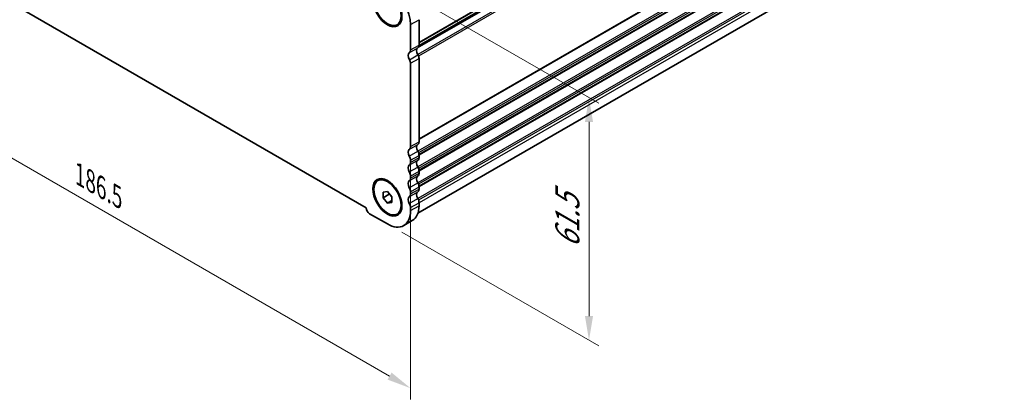
# Model space of a CAD drawing. Units: millimetres. Extents: x 29 to 4761, y 16 to 859.
# Drawn here: x 133 to 337, y 157 to 236 of the extents above; entities that cross this region are included whole.
import ezdxf

# ---------------------------------------------------------------- set-up
doc = ezdxf.new("R2010")
doc.units = ezdxf.units.MM
doc.header["$LTSCALE"] = 2
doc.layers.get('Defpoints').update_dxf_attribs({"lineweight": 25})
for name, color, linetype, lineweight in [('Dimension (ISO)', 7, 'Continuous', 18), ('Visible (ISO)', 7, 'Continuous', 35), ('Visible Narrow (ISO)', 7, 'Continuous', 25)]:
    doc.layers.add(name, color=color, linetype=linetype, lineweight=lineweight)
doc.styles.add('Note Text (TK)', font='MS PGothic.ttf')
doc.dimstyles.new('Default - Method 1b (TK)', dxfattribs={"dimscale": 2, "dimtxt": 2.5, "dimasz": 2.5, "dimexe": 1, "dimexo": 1.5, "dimgap": 1, "dimtad": 1, "dimtoh": 1, "dimrnd": 1e-08, "dimdsep": 46, "dimtxsty": 'Note Text (TK)', "dimcen": 0.09, "dimdle": 5, "dimclrd": 100, "dimclre": 100, "dimclrt": 7, "dimadec": 1, "dimazin": 1, "dimtfac": 1, "dimtmove": 0, "dimatfit": 3, "dimfxl": 0, "dimtolj": 1, "dimlwd": -1, "dimlwe": -1, "dimarcsym": 0})

# ---------------------------------------------------------------- blocks, each defined once
blk = doc.blocks.new('*D8')
at = {"layer": 'Defpoints', "color": 0, "transparency": 16777216}
for p in [(82.18, 285.9), (214.06, 209.76), (214.06, 159.76)]:
    blk.add_point(p, dxfattribs=at)
at = {"layer": 'Dimension (ISO)', "color": 100, "transparency": 16777216}
for p, q in [((82.18, 282.44), (82.18, 233.59)), ((86.51, 233.4), (209.73, 162.26)), ((214.06, 206.3), (214.06, 157.45))]:
    blk.add_line(p, q, dxfattribs=at)
for points in [[(86.93, 234.12), (86.1, 232.68), (82.18, 235.9)], [(210.15, 162.98), (209.31, 161.54), (214.06, 159.76)]]:
    blk.add_solid(points, dxfattribs=at)
at = {"layer": 'Dimension (ISO)', "color": 7, "transparency": 16777216, "insert": (145.63, 203.94), "char_height": 5, "attachment_point": 4, "rotation": 330, "style": 'Note Text (TK)'}
blk.add_mtext('\\A1;{\\Q-30.000;\\W0.816;\\H0.816x;186.5}', dxfattribs=at)
blk = doc.blocks.new('*D9')
at = {"layer": 'Defpoints', "color": 0, "transparency": 16777216}
for p in [(204.11, 246.95), (209.29, 193.75), (250.99, 169.67)]:
    blk.add_point(p, dxfattribs=at)
at = {"layer": 'Dimension (ISO)', "color": 100, "transparency": 16777216}
for p, q in [((207.11, 245.22), (252.99, 218.72)), ((250.99, 214.88), (250.99, 174.67)), ((212.29, 192.02), (252.99, 168.51))]:
    blk.add_line(p, q, dxfattribs=at)
for points in [[(250.16, 214.88), (251.83, 214.88), (250.99, 219.88)], [(250.16, 174.67), (251.83, 174.67), (250.99, 169.67)]]:
    blk.add_solid(points, dxfattribs=at)
at = {"layer": 'Dimension (ISO)', "color": 7, "transparency": 16777216, "insert": (246.51, 187.73), "char_height": 5, "attachment_point": 4, "rotation": 90, "style": 'Note Text (TK)'}
blk.add_mtext('\\A1;{\\Q30.000;\\W0.816;\\H0.816x; \\fＭＳ Ｐゴシック|b0|i0;\\H4.9746;61.5}', dxfattribs=at)

msp = doc.modelspace()

# ---------------------------------------------------------------- linework, layer by layer
at = {"layer": 'Visible (ISO)'}
for p, q in [((215.8211, 230.6778), (336.3752, 300.2798)), ((335.6759, 265.3043), (215.5997, 195.9783)), ((91.3748, 262.6419), (204.8672, 197.1174)), ((211.2857, 234.9889), (211.4624, 235.091)), ((214.0586, 229.7655), (214.0586, 235.0135)), ((215.8264, 236.0341), (215.8264, 230.7861)), ((214.0587, 209.7613), (214.0586, 226.9998)), ((215.8264, 228.0204), (215.8264, 210.7819)), ((215.8264, 207.9488), (215.8264, 207.5159)), ((214.0587, 206.4953), (214.0587, 206.9281)), ((215.8264, 204.6828), (215.8264, 204.2499)), ((207.2857, 202.7253), (207.4625, 202.8273)), ((214.0587, 203.2293), (214.0587, 203.6622)), ((208.4018, 200.3607), (209.2857, 200.4397)), ((208.4018, 199.1822), (208.4018, 200.3607)), ((208.4018, 199.1822), (209.6746, 199.9171)), ((209.2857, 200.4397), (210.1696, 199.3401)), ((209.6746, 199.9559), (209.6746, 199.9171)), ((209.6746, 199.9171), (210.1696, 199.3013)), ((214.0587, 199.9633), (214.0587, 200.3962)), ((215.8265, 201.4168), (215.8265, 200.9839)), ((209.2857, 198.0827), (208.4018, 199.1822)), ((209.2857, 198.0827), (210.1696, 198.593)), ((210.1696, 198.1616), (209.2857, 198.0827)), ((210.1696, 199.3401), (210.1696, 198.1616)), ((215.8265, 198.1508), (215.8265, 197.5261)), ((205.6088, 195.8727), (209.2857, 193.7498)), ((211.2857, 195.7971), (211.4625, 195.8991)), ((214.0587, 196.5055), (214.0587, 197.1302)), ((212.6607, 193.4155), (214.4285, 194.4361))]:
    msp.add_line(p, q, dxfattribs=at)
for centre, major_axis in [((209.2857, 238.453), (-2.125, 3.6806)), ((209.2857, 238.453), (-2, 3.4641)), ((209.2857, 199.2612), (-2.125, 3.6806)), ((209.2857, 199.2612), (-2, 3.4641))]:
    msp.add_ellipse(centre, major_axis=major_axis, ratio=0.57735027, dxfattribs=at)
for centre, major_axis, start_param, end_param in [((209.2857, 237.7691), (-3.375, 5.8457), 3.92699268, 5.39026944), ((216.2153, 229.145), (-0.625, 1.0825), 0.01840602, 1.58686901), ((214.9425, 231.2964), (0.625, -1.0825), 0.01840602, 0.78540002), ((214.4476, 228.1244), (-0.625, 1.0825), 0.01840602, 1.58686901), ((213.1748, 230.2758), (0.625, -1.0825), 0.01840602, 0.78540002), ((215.0839, 228.4491), (0.525, -0.9093), 0.78540002, 1.58686901), ((213.3162, 227.4285), (-0.525, 0.9093), 3.92699268, 4.72846166), ((216.2154, 209.1408), (-0.625, 1.0825), 0.01840602, 1.55239403), ((214.9426, 211.2922), (0.625, -1.0825), 0.01840602, 0.78540002), ((214.4476, 208.1202), (-0.625, 1.0825), 0.01840602, 1.55239403), ((213.1748, 210.2716), (0.625, -1.0825), 0.01840602, 0.78540002), ((214.9426, 208.4591), (0.625, -1.0825), 0.78540002, 1.55239403), ((214.4476, 204.8542), (-0.625, 1.0825), 0.01840602, 1.55239403), ((213.1748, 207.4385), (-0.625, 1.0825), 3.92699268, 4.69398668), ((213.1748, 207.0056), (0.625, -1.0825), 0.01840602, 0.78540002), ((216.2154, 205.8748), (-0.625, 1.0825), 0.01840602, 1.55239403), ((214.9426, 208.0262), (0.625, -1.0825), 0.01840602, 0.78540002), ((213.1748, 204.1725), (-0.625, 1.0825), 3.92699268, 4.69398668), ((214.9426, 205.1931), (0.625, -1.0825), 0.78540002, 1.55239403), ((214.9426, 204.7602), (0.625, -1.0825), 0.01840602, 0.78540002), ((214.4476, 201.5882), (-0.625, 1.0825), 0.01840602, 1.55239403), ((213.1748, 203.7396), (0.625, -1.0825), 0.01840602, 0.78540002), ((216.2154, 202.6088), (-0.625, 1.0825), 0.01840602, 1.55239403), ((214.9426, 201.9271), (0.625, -1.0825), 0.78540002, 1.55239403), ((213.1748, 200.9065), (-0.625, 1.0825), 3.92699268, 4.69398668), ((213.1748, 200.4736), (0.625, -1.0825), 0.01840602, 0.78540002), ((216.2154, 199.3428), (-0.625, 1.0825), 0.01840602, 1.55239403), ((214.9426, 201.4942), (0.625, -1.0825), 0.01840602, 0.78540002), ((214.4476, 198.3222), (-0.625, 1.0825), 0.01840602, 1.55239403), ((213.1748, 197.6405), (-0.625, 1.0825), 3.92699268, 4.69398668), ((214.9426, 198.6611), (0.625, -1.0825), 0.78540002, 1.55239403), ((205.6088, 196.73), (0.525, -0.9093), 3.97462974, 5.497789), ((209.2857, 199.2612), (3.375, -5.8457), 5.497789, 7.06858533), ((211.0535, 200.2818), (3.375, -5.8457), 0, 0.78540002)]:
    msp.add_ellipse(centre, major_axis=major_axis, ratio=0.57735027, start_param=start_param, end_param=end_param, dxfattribs=at)
at = {"layer": 'Visible Narrow (ISO)'}
for p, q in [((336.4356, 299.9602), (215.4653, 230.118)), ((215.8259, 230.7522), (336.4356, 300.3862)), ((215.8264, 231.3985), (336.9184, 301.311)), ((215.8264, 231.2295), (336.8194, 301.0848)), ((336.8195, 298.8183), (215.5722, 228.8162)), ((336.9184, 298.4778), (215.7265, 228.5076)), ((336.9185, 281.3068), (215.8264, 211.3943)), ((336.8195, 281.0806), (215.8264, 211.2253)), ((336.8195, 278.8141), (215.5722, 208.812)), ((336.9185, 278.4737), (215.7188, 208.499)), ((336.9185, 278.0408), (215.8147, 208.1215)), ((336.8195, 277.8147), (215.8264, 207.9593)), ((336.8195, 275.5481), (215.5722, 205.546)), ((336.9185, 275.2077), (215.7188, 205.233)), ((336.9185, 274.7748), (215.8147, 204.8555)), ((336.8195, 274.5487), (215.8264, 204.6933)), ((336.8195, 272.2821), (215.5722, 202.28)), ((336.9185, 271.9417), (215.7188, 201.967)), ((336.9185, 271.5088), (215.8147, 201.5895)), ((336.8195, 271.2827), (215.8264, 201.4273)), ((336.8195, 269.0162), (215.5722, 199.014)), ((336.9185, 268.6757), (215.7188, 198.701)), ((336.9185, 268.051), (215.8265, 198.1385)), ((214.0586, 235.0135), (215.8264, 236.0341)), ((213.8112, 229.2001), (215.5789, 230.2207)), ((214.0586, 229.7655), (215.8264, 230.7861)), ((213.8327, 227.7462), (215.6004, 228.7668)), ((214.0586, 226.9998), (215.8264, 228.0204)), ((213.8112, 209.1959), (215.579, 210.2165)), ((214.0587, 209.7613), (215.8264, 210.7819)), ((213.8112, 207.7793), (215.579, 208.7999)), ((214.0587, 206.9281), (215.8264, 207.9488)), ((213.8112, 205.9299), (215.579, 206.9505)), ((214.0587, 206.4953), (215.8264, 207.5159)), ((213.8112, 204.5133), (215.579, 205.534)), ((214.0587, 203.6622), (215.8264, 204.6828)), ((214.0587, 203.2293), (215.8264, 204.2499)), ((213.8112, 202.6639), (215.579, 203.6845)), ((213.8112, 201.2473), (215.579, 202.268)), ((213.8112, 199.3979), (215.579, 200.4185)), ((214.0587, 200.3962), (215.8265, 201.4168)), ((214.0587, 199.9633), (215.8265, 200.9839)), ((213.8112, 197.9814), (215.579, 199.002)), ((214.0587, 197.1302), (215.8265, 198.1508)), ((214.0587, 196.5055), (215.8265, 197.5261))]:
    msp.add_line(p, q, dxfattribs=at)

# ---------------------------------------------------------------- dimensions: what is measured, and where the dimension line sits
at = {"layer": 'Dimension (ISO)', "color": 100, "true_color": 0x00ff3f}
for base, p1, p2, angle, text, override, picture, middle in [((214.0587, 159.7631), (82.1833, 285.8993), (214.0587, 209.7613), 150, '{\\Q-30.000;\\W0.816;\\H0.816x;<>}', {"dimgap": 1, "dimtoh": 0, "dimdec": 2, "dimlfac": 1.224746, "dimtol": 0, "dimlim": 0, "dimtp": 0, "dimtm": 0, "dimtdec": 2, "dimtofl": 0, "dimatfit": 1}, '*D8', (148.121, 197.8322)), ((250.9938, 169.6696), (204.1058, 246.9486), (209.2857, 193.7498), 90, '{\\Q30.000;\\W0.816;\\H0.816x; \\fＭＳ Ｐゴシック|b0|i0;\\H4.9746;61.5}', {"dimgap": 1, "dimtoh": 0, "dimdec": 2, "dimlfac": 1.155895, "dimtol": 0, "dimlim": 0, "dimtp": 0, "dimtm": 0, "dimtdec": 2, "dimtofl": 0, "dimatfit": 1}, '*D9', (250.9938, 194.7738))]:
    dim = msp.add_linear_dim(base=base, p1=p1, p2=p2, angle=angle, text=text, dimstyle='Default - Method 1b (TK)', override=override, dxfattribs=at)
    dim.commit()
    dim.dimension.update_dxf_attribs({"geometry": picture, "text_midpoint": middle, "dimtype": 160})

doc.saveas('drawing.dxf')
